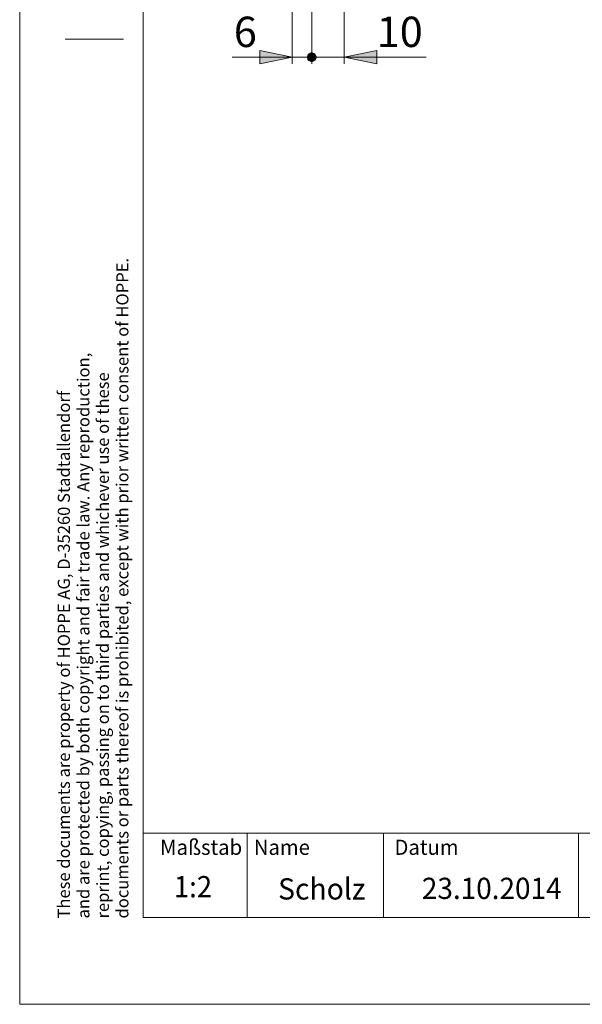
# Model space of a CAD drawing. Units: inches. Extents: x 0 to 210, y 0 to 301.
# Drawn here: x 0 to 87, y 0 to 151 of the extents above; entities that cross this region are included whole.
import ezdxf

# ---------------------------------------------------------------- set-up
doc = ezdxf.new("R2010")
doc.units = ezdxf.units.IN
doc.header["$MEASUREMENT"] = 0
doc.layers.add('Ebene 1', color=7, linetype='Continuous')

# ---------------------------------------------------------------- blocks, each defined once
blk = doc.blocks.new('block 3')
at = {"layer": 'Ebene 1'}
h = blk.add_hatch(color=7, dxfattribs=at)
h.dxf.hatch_style = 2
h.paths.add_polyline_path([(41.93, 145.71), (36.95, 144.69), (36.95, 146.7)])
h = blk.add_hatch(color=7, dxfattribs=at)
h.dxf.hatch_style = 2
h.paths.add_polyline_path([(45.6, 145.71), (45.6, 145.82), (45.56, 145.92), (45.53, 146.03), (45.46, 146.13), (45.38, 146.2), (45.28, 146.27), (45.17, 146.31), (45.07, 146.34), (44.93, 146.38), (44.82, 146.34), (44.71, 146.31), (44.61, 146.27), (44.5, 146.2), (44.43, 146.13), (44.36, 146.03), (44.33, 145.92), (44.29, 145.82), (44.29, 145.71), (44.29, 145.57), (44.33, 145.46), (44.36, 145.36), (44.43, 145.25), (44.5, 145.18), (44.61, 145.11), (44.71, 145.08), (44.82, 145.04), (44.93, 145.04), (45.07, 145.04), (45.17, 145.08), (45.28, 145.11), (45.38, 145.18), (45.46, 145.25), (45.53, 145.36), (45.56, 145.46), (45.6, 145.57)])
h = blk.add_hatch(color=7, dxfattribs=at)
h.dxf.hatch_style = 2
h.paths.add_polyline_path([(49.94, 145.71), (54.94, 146.7), (54.94, 144.69)])
at = {"layer": 'Ebene 1', "color": 7, "lineweight": 9}
for points in [[(41.93, 165.29), (41.93, 144.69)], [(44.93, 154.11), (44.93, 144.69)], [(49.94, 154.04), (49.94, 144.69)], [(41.93, 145.71), (32.71, 145.71)], [(41.93, 145.71), (36.95, 144.69), (36.95, 146.7), (41.93, 145.71)], [(41.93, 145.71), (36.95, 144.69), (36.95, 146.7)], [(41.93, 145.71), (44.93, 145.71)], [(44.29, 145.71), (44.29, 145.57), (44.33, 145.46), (44.36, 145.36), (44.43, 145.25), (44.5, 145.18), (44.61, 145.11), (44.71, 145.08), (44.82, 145.04), (44.93, 145.04), (45.07, 145.04), (45.17, 145.08), (45.28, 145.11), (45.38, 145.18), (45.46, 145.25), (45.53, 145.36), (45.56, 145.46), (45.6, 145.57), (45.6, 145.71), (45.6, 145.82), (45.56, 145.92), (45.53, 146.03), (45.46, 146.13), (45.38, 146.2), (45.28, 146.27), (45.17, 146.31), (45.07, 146.34), (44.93, 146.38), (44.82, 146.34), (44.71, 146.31), (44.61, 146.27), (44.5, 146.2), (44.43, 146.13), (44.36, 146.03), (44.33, 145.92), (44.29, 145.82), (44.29, 145.71), (44.93, 145.71)], [(45.6, 145.71), (45.6, 145.82), (45.56, 145.92), (45.53, 146.03), (45.46, 146.13), (45.38, 146.2), (45.28, 146.27), (45.17, 146.31), (45.07, 146.34), (44.93, 146.38), (44.82, 146.34), (44.71, 146.31), (44.61, 146.27), (44.5, 146.2), (44.43, 146.13), (44.36, 146.03), (44.33, 145.92), (44.29, 145.82), (44.29, 145.71), (44.29, 145.57), (44.33, 145.46), (44.36, 145.36), (44.43, 145.25), (44.5, 145.18), (44.61, 145.11), (44.71, 145.08), (44.82, 145.04), (44.93, 145.04), (45.07, 145.04), (45.17, 145.08), (45.28, 145.11), (45.38, 145.18), (45.46, 145.25), (45.53, 145.36), (45.56, 145.46), (45.6, 145.57), (45.6, 145.71), (44.93, 145.71)], [(44.93, 145.71), (49.94, 145.71)], [(49.94, 145.71), (54.94, 146.7), (54.94, 144.69), (49.94, 145.71)], [(49.94, 145.71), (54.94, 146.7), (54.94, 144.69)], [(49.94, 145.71), (62.57, 145.71)]]:
    blk.add_lwpolyline(points, dxfattribs=at)
at = {"layer": 'Ebene 1', "color": 7, "char_height": 4.6702, "attachment_point": 7}
for s, insert in [('\\fArial|b0|i0|c0|p34;\\W1.00024;6', (32.95, 147.26)), ('\\fArial|b0|i0|c0|p34;\\W1.00024;10', (54.95, 147.26))]:
    blk.add_mtext(s, dxfattribs=dict(at, insert=insert))

msp = doc.modelspace()

# ---------------------------------------------------------------- linework, layer by layer
at = {"layer": 'Ebene 1', "color": 7, "lineweight": 9}
for points in [[(0, 296.97), (0, 0)], [(18.98, 283.56), (18.98, 92.57)], [(6.98, 148.45), (15.98, 148.45)], [(18.98, 92.57), (18.98, 13.37)], [(203.98, 26.35), (18.98, 26.35)], [(35, 26.35), (35, 13.37)], [(55.99, 26.35), (55.99, 13.37)], [(85.97, 26.35), (85.97, 13.37)], [(18.98, 13.37), (203.98, 13.37)], [(0, 0), (209.97, 0)]]:
    msp.add_lwpolyline(points, dxfattribs=at)

# ---------------------------------------------------------------- block references
at = {"layer": 'Ebene 1'}
msp.add_blockref('block 3', (0, 0), dxfattribs=at)

# ---------------------------------------------------------------- texts
at = {"layer": 'Ebene 1', "color": 7, "char_height": 1.86806, "attachment_point": 7, "rotation": 90}
for s, insert in [('\\fArial Narrow|b0|i0|c0|p34;\\W1.00056;documents or parts thereof is prohibited, except with prior written consent of HOPPE.', (16.73, 13.2)), ('\\fArial Narrow|b0|i0|c0|p34;\\W1.00055;and are protected by both copyright and fair trade law. Any reproduction, ', (10.73, 13.2)), ('\\fArial Narrow|b0|i0|c0|p34;\\W1.0006;reprint, copying, passing on to third parties and whichever use of these ', (13.73, 13.2)), ('\\fArial Narrow|b0|i0|c0|p34;\\W1.00039;These documents are property of HOPPE AG, D-35260 Stadtallendorf', (7.73, 13.2))]:
    msp.add_mtext(s, dxfattribs=dict(at, insert=insert))
at = {"layer": 'Ebene 1', "color": 7, "attachment_point": 7}
for s, insert, char_height in [('\\fArial Narrow|b0|i0|c0|p34;\\W0.980604;Maßstab', (21.6, 22.99), 2.3351), ('\\fArial Narrow|b0|i0|c0|p34;\\W0.979192;Name', (36.03, 22.99), 2.3351), ('\\fArial Narrow|b0|i0|c0|p34;\\W0.979068;Datum', (57.67, 22.99), 2.3351), ('\\fArial Narrow|b0|i0|c0|p34;\\W0.950724;1:2', (23.72, 16.46), 3.2691), ('\\fArial Narrow|b0|i0|c0|p34;\\W0.978541;Scholz', (39.76, 16.12), 3.2691), ('\\fArial Narrow|b0|i0|c0|p34;\\W0.964487;23.10.2014', (61.89, 16.2), 3.2691)]:
    msp.add_mtext(s, dxfattribs=dict(at, insert=insert, char_height=char_height))

doc.saveas('drawing.dxf')
